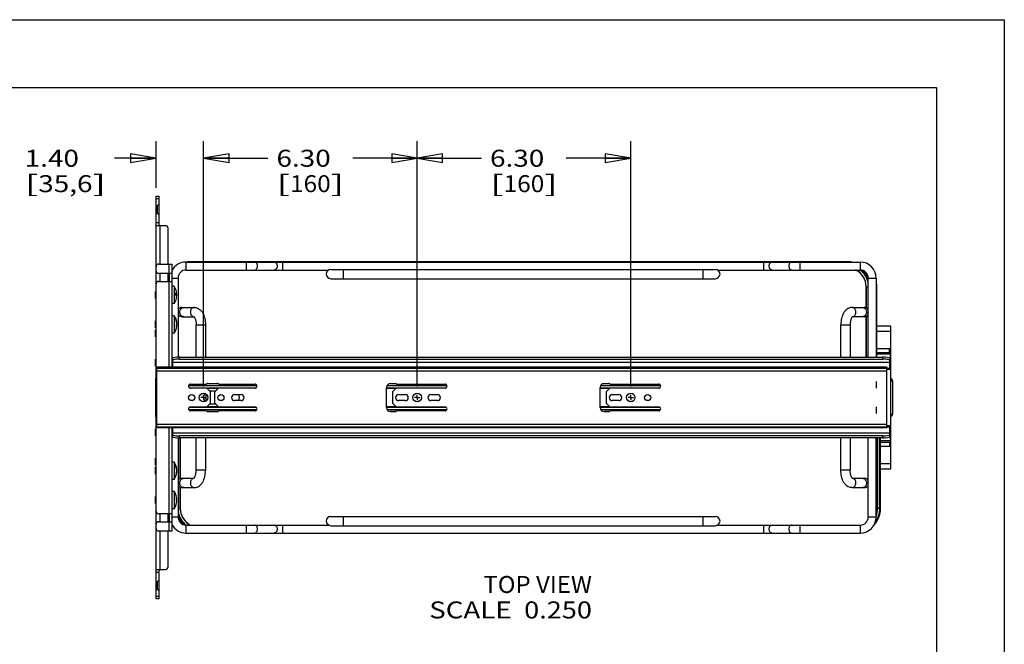
# Model space of a CAD drawing. Units: inches. Extents: x 0 to 17, y 0 to 11.
# Drawn here: x 9.7 to 17, y 6.4 to 11 of the extents above; entities that cross this region are included whole.
import ezdxf
from ezdxf.enums import TextEntityAlignment as Align

# ---------------------------------------------------------------- set-up
doc = ezdxf.new("R2010")
doc.units = ezdxf.units.IN
doc.header["$LTSCALE"] = 0.935
doc.header["$MEASUREMENT"] = 0
doc.linetypes.add('CENTER', pattern=[0.6, 0.375, -0.075, 0.075, -0.075])
doc.layers.get('0').update_dxf_attribs({"linetype": 'CONTINUOUS'})
doc.layers.add('DEFAULT_1', color=7, linetype='CENTER')
doc.styles.get("Standard").update_dxf_attribs({"font": 'BLUPRNT.TTF'})
doc.dimstyles.new('DIMSTYLE_2', dxfattribs={"dimtxt": 0.125, "dimasz": 0.1875, "dimexe": 0.125, "dimexo": 0.0625, "dimgap": 0.0625, "dimtad": 0, "dimtih": 1, "dimtoh": 1, "dimlfac": 4, "dimzin": 4, "dimdsep": 46, "dimtxsty": 'Standard', "dimblk": 'CLOSED', "dimblk1": 'CLOSED', "dimblk2": 'CLOSED', "dimcen": 0.09, "dimadec": 0, "dimazin": 0, "dimtfac": 1, "dimtofl": 0, "dimtmove": 0, "dimatfit": 3, "dimldrblk": 'CLOSED', "dimfxl": 0, "dimtolj": 1, "dimtzin": 4, "dimarcsym": 0})

# ---------------------------------------------------------------- blocks, each defined once
blk = doc.blocks.new('_CLOSED')
at = {"color": 0, "linetype": 'ByBlock'}
for p, q in [((0, 0), (-1, 0.167)), ((-1, 0.167), (-1, -0.167)), ((-1, -0.167), (0, 0)), ((-1, 0), (0, 0))]:
    blk.add_line(p, q, dxfattribs=at)
blk = doc.blocks.new('*D15')
at = {"color": 7, "linetype": 'Continuous'}
for p, q in [((10.7454, 9.7616), (10.7454, 10.1038)), ((11.0958, 8.2973), (11.0958, 10.1038)), ((10.7454, 9.9788), (10.4393, 9.9788)), ((11.0958, 9.9788), (11.4708, 9.9788))]:
    blk.add_line(p, q, dxfattribs=at)
at = {"color": 7, "linetype": 'Continuous', "xscale": 0.1875, "yscale": 0.1875, "zscale": 0.1875}
blk.add_blockref('_CLOSED', (10.7454, 9.9788), dxfattribs=at)
at = {"color": 7, "linetype": 'Continuous', "xscale": 0.1875, "yscale": 0.1875, "zscale": 0.1875, "rotation": 180}
blk.add_blockref('_CLOSED', (11.0958, 9.9788), dxfattribs=at)
at = {"color": 7, "linetype": 'Continuous'}
for s, p, p2 in [('1.40', (9.7768, 9.9163), (10.1768, 9.9163)), ('[', (9.7768, 9.7288), (9.8768, 9.7288)), ('35,6', (9.8768, 9.7288), (10.2768, 9.7288)), (']', (10.2768, 9.7288), (10.3768, 9.7288))]:
    blk.add_text(s, height=0.125, dxfattribs=at).set_placement(p, p2, align=Align.FIT)
blk = doc.blocks.new('*D16')
at = {"color": 7, "linetype": 'Continuous'}
for p, q in [((11.0958, 8.2973), (11.0958, 10.1038)), ((12.6706, 8.2973), (12.6706, 10.1038)), ((11.0958, 9.9788), (11.5707, 9.9788)), ((12.6706, 9.9788), (12.1957, 9.9788))]:
    blk.add_line(p, q, dxfattribs=at)
at = {"color": 7, "linetype": 'Continuous', "xscale": 0.1875, "yscale": 0.1875, "zscale": 0.1875, "rotation": 180}
blk.add_blockref('_CLOSED', (11.0958, 9.9788), dxfattribs=at)
at = {"color": 7, "linetype": 'Continuous', "xscale": 0.1875, "yscale": 0.1875, "zscale": 0.1875}
blk.add_blockref('_CLOSED', (12.6706, 9.9788), dxfattribs=at)
at = {"color": 7, "linetype": 'Continuous'}
for s, p, p2 in [('6.30', (11.6332, 9.9163), (12.0332, 9.9163)), ('[', (11.6332, 9.7288), (11.7332, 9.7288)), ('160', (11.7332, 9.7288), (12.0332, 9.7288)), (']', (12.0332, 9.7288), (12.1332, 9.7288))]:
    blk.add_text(s, height=0.125, dxfattribs=at).set_placement(p, p2, align=Align.FIT)
blk = doc.blocks.new('*D17')
at = {"color": 7, "linetype": 'Continuous'}
for p, q in [((12.6706, 8.2973), (12.6706, 10.1038)), ((14.2454, 8.2973), (14.2454, 10.1038)), ((12.6706, 9.9788), (13.1455, 9.9788)), ((14.2454, 9.9788), (13.7705, 9.9788))]:
    blk.add_line(p, q, dxfattribs=at)
at = {"color": 7, "linetype": 'Continuous', "xscale": 0.1875, "yscale": 0.1875, "zscale": 0.1875, "rotation": 180}
blk.add_blockref('_CLOSED', (12.6706, 9.9788), dxfattribs=at)
at = {"color": 7, "linetype": 'Continuous', "xscale": 0.1875, "yscale": 0.1875, "zscale": 0.1875}
blk.add_blockref('_CLOSED', (14.2454, 9.9788), dxfattribs=at)
at = {"color": 7, "linetype": 'Continuous'}
for s, p, p2 in [('6.30', (13.208, 9.9163), (13.608, 9.9163)), ('[', (13.208, 9.7288), (13.308, 9.7288)), ('160', (13.308, 9.7288), (13.608, 9.7288)), (']', (13.608, 9.7288), (13.708, 9.7288))]:
    blk.add_text(s, height=0.125, dxfattribs=at).set_placement(p, p2, align=Align.FIT)

msp = doc.modelspace()

# ---------------------------------------------------------------- linework, layer by layer
at = {"color": 7, "linetype": 'Continuous'}
for p, q in [((0, 11), (17, 11)), ((17, 11), (17, 0)), ((0.5, 10.5), (16.5, 10.5)), ((16.5, 10.5), (16.5, 0.5)), ((10.7454, 8.3083), (10.7454, 9.6991)), ((10.7454, 9.6991), (10.7651, 9.6991)), ((10.7651, 9.6794), (10.7454, 9.6794)), ((10.7651, 9.6991), (10.7651, 9.4826)), ((10.7454, 9.6302), (10.7552, 9.6302)), ((10.7552, 9.6302), (10.7651, 9.64)), ((10.7552, 9.5711), (10.7552, 9.6302)), ((10.7552, 9.5711), (10.7454, 9.5711)), ((10.7651, 9.5613), (10.7552, 9.5711)), ((10.7651, 9.5022), (10.7454, 9.5022)), ((10.7454, 9.4826), (10.8143, 9.4826)), ((10.7749, 9.1991), (10.7749, 9.4826)), ((10.834, 9.1991), (10.834, 9.4629)), ((10.7651, 9.1991), (10.8635, 9.1991)), ((10.8428, 8.4392), (10.8428, 9.1991)), ((10.8635, 8.4392), (10.8635, 9.1991)), ((10.9669, 9.1548), (10.9669, 9.2138)), ((10.9669, 9.2138), (15.9374, 9.2138)), ((10.9669, 9.1548), (12.0171, 9.1548)), ((11.0014, 9.2138), (11.0014, 9.2158)), ((15.8439, 9.2158), (11.0014, 9.2158)), ((11.4098, 9.2138), (11.4098, 9.1548)), ((11.68, 9.1548), (11.68, 9.2138)), ((12.0348, 9.1597), (14.8695, 9.1597)), ((12.1283, 9.0908), (12.1283, 9.1597)), ((14.776, 9.1597), (14.776, 9.0908)), ((14.8872, 9.1548), (15.9374, 9.1548)), ((15.2242, 9.2138), (15.2242, 9.1548)), ((15.4945, 9.1548), (15.4945, 9.2138)), ((15.8439, 9.2158), (15.8439, 9.2138)), ((15.9374, 9.2138), (15.9374, 9.1548)), ((10.8635, 9.1302), (10.7651, 9.1302)), ((10.7749, 9.0711), (10.7749, 9.1302)), ((10.834, 9.0711), (10.834, 9.1302)), ((10.8438, 9.0723), (10.8438, 9.1302)), ((10.8635, 9.0957), (10.9078, 9.0957)), ((10.9078, 9.0957), (10.9078, 8.5129)), ((12.0348, 9.0908), (14.8695, 9.0908)), ((15.9964, 9.0957), (16.0555, 9.0957)), ((15.9964, 8.5131), (15.9964, 9.0957)), ((16.0555, 9.0957), (16.0555, 8.5131)), ((10.7651, 9.0711), (10.8635, 9.0711)), ((10.8792, 9.0347), (10.8635, 9.0347)), ((10.8792, 9.0347), (10.8792, 8.9068)), ((15.9807, 9.0318), (15.9964, 9.0318)), ((15.9807, 9.0318), (15.9807, 8.8763)), ((15.9812, 8.8761), (15.9812, 9.0318)), ((16.0604, 8.5131), (16.0604, 9.0318)), ((10.7409, 8.945), (10.7409, 8.9965)), ((10.7409, 8.9965), (10.7454, 8.9965)), ((10.7409, 8.945), (10.7454, 8.945)), ((10.8981, 8.9772), (10.8823, 8.9772)), ((10.8981, 8.9758), (10.8823, 8.9758)), ((10.8953, 8.9974), (10.8954, 8.9971)), ((10.8954, 8.9447), (10.8953, 8.9454)), ((10.8954, 8.9971), (10.8954, 8.9967)), ((10.8954, 8.9444), (10.8954, 8.9447)), ((10.898, 8.9643), (10.8981, 8.9643)), ((10.8792, 8.9068), (10.8635, 8.9068)), ((10.9374, 8.8792), (11.0279, 8.8792)), ((15.8763, 8.8792), (15.9669, 8.8792)), ((10.8792, 8.8182), (10.8635, 8.8182)), ((10.8792, 8.8182), (10.8792, 8.6902)), ((10.9374, 8.8103), (11.0249, 8.8103)), ((15.9669, 8.8103), (15.8794, 8.8103)), ((15.9807, 8.8132), (15.9807, 8.5131)), ((15.9812, 8.5131), (15.9812, 8.8134)), ((10.7409, 8.7284), (10.7409, 8.78)), ((10.7409, 8.78), (10.7454, 8.78)), ((10.7409, 8.7284), (10.7454, 8.7284)), ((10.7409, 8.6615), (10.7409, 8.713)), ((10.7409, 8.713), (10.7454, 8.713)), ((10.8981, 8.7466), (10.8954, 8.7466)), ((10.8962, 8.7511), (10.8981, 8.7511)), ((10.8981, 8.7573), (10.8974, 8.7542)), ((10.8981, 8.7511), (10.8974, 8.7542)), ((10.8978, 8.7618), (10.8981, 8.7618)), ((10.8978, 8.7468), (10.8978, 8.7466)), ((11.0407, 8.5131), (11.0407, 8.7513)), ((11.0407, 8.7513), (11.1096, 8.7513)), ((11.1096, 8.7513), (11.1096, 8.5131)), ((15.7947, 8.7513), (15.8636, 8.7513)), ((15.7947, 8.5131), (15.7947, 8.7513)), ((15.8636, 8.7513), (15.8636, 8.5131)), ((16.1637, 8.7414), (16.0604, 8.7414)), ((16.1637, 7.6883), (16.1637, 8.7414)), ((10.7409, 8.6615), (10.7454, 8.6615)), ((10.8792, 8.6902), (10.8635, 8.6902)), ((16.1637, 8.702), (16.0604, 8.702)), ((16.1637, 8.5741), (16.0604, 8.5741)), ((16.1539, 8.5446), (16.1539, 8.5741)), ((16.1588, 8.5741), (16.1588, 8.4314)), ((10.7409, 8.445), (10.7409, 8.4965)), ((10.7409, 8.4965), (10.7454, 8.4965)), ((10.8689, 8.4392), (10.8689, 8.5044)), ((10.9181, 8.4981), (10.9181, 8.5131)), ((10.9181, 8.5131), (16.1051, 8.5131)), ((10.9181, 8.4981), (16.1051, 8.4981)), ((16.1588, 8.5446), (16.0604, 8.5446)), ((16.1588, 8.5347), (16.0604, 8.5347)), ((16.1051, 8.4981), (16.1051, 8.5131)), ((16.1543, 8.5044), (16.1543, 8.4314)), ((16.1588, 8.4953), (16.1543, 8.4953)), ((16.1588, 8.5495), (16.1637, 8.5495)), ((10.7409, 8.445), (10.7454, 8.445)), ((10.7503, 8.4325), (10.7503, 8.4392)), ((16.1342, 8.4392), (10.7503, 8.4392)), ((10.7503, 8.4325), (16.1342, 8.4325)), ((10.7503, 7.9983), (10.7503, 8.4314)), ((10.7503, 8.4314), (16.1637, 8.4314)), ((10.8689, 8.4604), (10.8635, 8.4604)), ((16.1543, 8.4741), (10.8689, 8.4741)), ((16.1342, 8.4392), (16.1342, 8.4325)), ((16.1342, 7.9983), (16.1342, 8.4314)), ((10.7444, 8.0731), (10.7444, 8.3566)), ((10.7444, 8.3566), (10.7454, 8.3566)), ((10.7503, 8.4117), (16.1342, 8.4117)), ((16.1637, 8.4215), (16.1342, 8.4215)), ((10.7454, 8.3418), (10.7444, 8.3418)), ((10.7459, 8.1213), (10.7459, 8.3083)), ((10.7459, 8.3083), (10.7503, 8.3083)), ((10.7503, 8.2887), (10.7459, 8.2887)), ((10.9851, 8.3024), (11.4893, 8.3024)), ((10.9929, 8.2852), (11.4815, 8.2852)), ((10.9993, 8.3133), (11.1183, 8.3134)), ((11.1202, 8.2837), (10.9993, 8.2837)), ((11.1183, 8.3134), (11.1222, 8.3173)), ((11.1451, 8.2588), (11.1202, 8.2837)), ((11.203, 8.2814), (11.1225, 8.2814)), ((11.1243, 8.3182), (11.2012, 8.3182)), ((11.1243, 8.3176), (11.2012, 8.3176)), ((11.2053, 8.2837), (11.1804, 8.2588)), ((11.2032, 8.3173), (11.2073, 8.3133)), ((11.4751, 8.2837), (11.2053, 8.2837)), ((11.2073, 8.3133), (11.4751, 8.3133)), ((12.4447, 8.141), (12.4447, 8.2887)), ((12.4447, 8.2852), (12.8832, 8.2852)), ((12.5145, 8.2814), (12.4447, 8.2814)), ((12.4482, 8.3024), (12.891, 8.3024)), ((12.4686, 8.3176), (12.5127, 8.3176)), ((12.4742, 8.3182), (12.5127, 8.3182)), ((12.5168, 8.2837), (12.4919, 8.2588)), ((12.5148, 8.3173), (12.5188, 8.3133)), ((12.8768, 8.2837), (12.5168, 8.2837)), ((12.5188, 8.3133), (12.8768, 8.3133)), ((14.0195, 8.141), (14.0195, 8.2887)), ((14.0195, 8.2852), (14.458, 8.2852)), ((14.0893, 8.2814), (14.0195, 8.2814)), ((14.023, 8.3024), (14.4658, 8.3024)), ((14.0434, 8.3176), (14.0875, 8.3176)), ((14.049, 8.3182), (14.0875, 8.3182)), ((14.0916, 8.2837), (14.0667, 8.2588)), ((14.0896, 8.3173), (14.0936, 8.3133)), ((14.4516, 8.2837), (14.0916, 8.2837)), ((14.0936, 8.3133), (14.4516, 8.3133)), ((16.0554, 8.3329), (16.0554, 8.2837)), ((16.1637, 8.3369), (16.1755, 8.3369)), ((16.1755, 8.3369), (16.1755, 8.0928)), ((11.1066, 8.2444), (11.1047, 8.2444)), ((11.112, 8.2399), (11.112, 8.1897)), ((11.144, 8.264), (11.1856, 8.264)), ((11.148, 8.1778), (11.148, 8.2519)), ((11.1775, 8.2519), (11.1775, 8.1778)), ((11.3246, 8.2375), (11.3729, 8.2375)), ((12.489, 8.2519), (12.489, 8.1778)), ((12.5343, 8.2375), (12.5825, 8.2375)), ((12.7715, 8.2375), (12.8197, 8.2375)), ((14.0638, 8.2519), (14.0638, 8.1778)), ((14.1091, 8.2375), (14.1573, 8.2375)), ((10.7503, 8.141), (10.7459, 8.141)), ((10.9929, 8.1445), (11.4815, 8.1445)), ((10.9993, 8.1459), (11.1202, 8.1459)), ((11.1066, 8.1853), (11.1047, 8.1853)), ((11.1202, 8.1459), (11.1451, 8.1709)), ((11.1225, 8.1482), (11.203, 8.1482)), ((11.1856, 8.1656), (11.144, 8.1656)), ((11.1804, 8.1709), (11.2053, 8.1459)), ((11.2053, 8.1459), (11.4751, 8.1459)), ((11.3729, 8.1922), (11.3246, 8.1922)), ((12.4447, 8.1482), (12.5145, 8.1482)), ((12.4447, 8.1445), (12.8833, 8.1445)), ((12.4919, 8.1709), (12.5168, 8.1459)), ((12.5168, 8.1459), (12.8768, 8.1459)), ((12.5825, 8.1922), (12.5343, 8.1922)), ((12.8197, 8.1922), (12.7715, 8.1922)), ((14.0195, 8.1482), (14.0893, 8.1482)), ((14.0195, 8.1445), (14.4581, 8.1445)), ((14.0667, 8.1709), (14.0916, 8.1459)), ((14.0916, 8.1459), (14.4516, 8.1459)), ((14.1573, 8.1922), (14.1091, 8.1922)), ((16.0554, 8.1459), (16.0554, 8.0967)), ((10.7444, 8.0879), (10.7454, 8.0879)), ((10.7454, 8.0731), (10.7444, 8.0731)), ((10.7454, 6.7306), (10.7454, 8.1213)), ((10.7503, 8.1213), (10.7459, 8.1213)), ((10.9851, 8.1272), (11.4893, 8.1272)), ((11.1181, 8.1164), (10.9993, 8.1164)), ((11.1222, 8.1124), (11.1181, 8.1164)), ((11.1243, 8.1121), (11.2012, 8.1121)), ((11.2012, 8.1115), (11.1243, 8.1115)), ((11.2071, 8.1162), (11.2032, 8.1124)), ((11.4751, 8.1164), (11.2071, 8.1162)), ((12.4482, 8.1272), (12.891, 8.1272)), ((12.4742, 8.1121), (12.5127, 8.1121)), ((12.5127, 8.1115), (12.4742, 8.1115)), ((12.5186, 8.1162), (12.5148, 8.1124)), ((12.8768, 8.1164), (12.5186, 8.1162)), ((14.023, 8.1272), (14.4658, 8.1272)), ((14.049, 8.1121), (14.0875, 8.1121)), ((14.0875, 8.1115), (14.049, 8.1115)), ((14.0936, 8.1164), (14.0896, 8.1124)), ((14.4516, 8.1164), (14.0936, 8.1164)), ((16.1637, 8.0928), (16.1755, 8.0928)), ((10.7503, 8.018), (16.1342, 8.018)), ((10.7503, 7.9983), (16.1637, 7.9983)), ((10.7503, 7.9904), (10.7503, 7.9971)), ((10.7503, 7.9971), (16.1342, 7.9971)), ((16.1342, 7.9904), (10.7503, 7.9904)), ((10.8428, 7.2306), (10.8428, 7.9904)), ((10.8635, 7.2306), (10.8635, 7.9904)), ((10.8689, 7.9253), (10.8689, 7.9904)), ((16.1342, 8.0081), (16.1637, 8.0081)), ((16.1342, 7.9971), (16.1342, 7.9904)), ((16.1543, 7.9983), (16.1543, 7.9253)), ((16.1588, 7.9983), (16.1588, 7.8556)), ((10.7409, 7.9332), (10.7409, 7.9847)), ((10.7409, 7.9847), (10.7454, 7.9847)), ((10.7409, 7.9332), (10.7454, 7.9332)), ((10.8635, 7.9693), (10.8689, 7.9693)), ((10.8689, 7.9555), (16.1543, 7.9555)), ((10.9078, 7.9168), (10.9078, 7.3339)), ((10.9181, 7.9166), (10.9181, 7.9316)), ((16.1051, 7.9316), (10.9181, 7.9316)), ((16.1051, 7.9166), (10.9181, 7.9166)), ((10.9231, 7.9166), (10.9231, 7.6162)), ((10.9236, 7.6165), (10.9236, 7.9166)), ((11.0407, 7.6784), (11.0407, 7.9166)), ((11.1096, 7.9166), (11.1096, 7.6784)), ((15.7947, 7.6784), (15.7947, 7.9166)), ((15.8636, 7.9166), (15.8636, 7.6784)), ((15.9964, 7.3339), (15.9964, 7.9166)), ((16.0555, 7.3339), (16.0555, 7.9166)), ((16.0575, 7.9166), (16.0575, 7.3979)), ((16.0654, 7.9166), (16.0657, 7.3979)), ((16.0824, 7.3979), (16.0824, 7.9166)), ((16.087, 7.3979), (16.087, 7.9166)), ((16.1051, 7.9166), (16.1051, 7.9316)), ((16.1588, 7.9343), (16.1543, 7.9343)), ((16.1588, 7.895), (16.087, 7.895)), ((16.087, 7.8851), (16.1588, 7.8851)), ((16.087, 7.8556), (16.1637, 7.8556)), ((16.1539, 7.8851), (16.1539, 7.8556)), ((16.1588, 7.8802), (16.1637, 7.8802)), ((10.7409, 7.7166), (10.7409, 7.7682)), ((10.7409, 7.7682), (10.7454, 7.7682)), ((10.7409, 7.7166), (10.7454, 7.7166)), ((10.7409, 7.6497), (10.7409, 7.7012)), ((10.7409, 7.7012), (10.7454, 7.7012)), ((10.8792, 7.7394), (10.8635, 7.7394)), ((10.8792, 7.7394), (10.8792, 7.6115)), ((16.087, 7.7276), (16.1637, 7.7276)), ((10.7409, 7.6497), (10.7454, 7.6497)), ((10.8964, 7.6673), (10.8981, 7.6673)), ((10.8981, 7.6836), (10.8973, 7.6836)), ((10.8981, 7.6745), (10.8979, 7.6745)), ((10.898, 7.6848), (10.8981, 7.6836)), ((11.1096, 7.6784), (11.0407, 7.6784)), ((15.8636, 7.6784), (15.7947, 7.6784)), ((16.087, 7.6883), (16.1637, 7.6883)), ((10.8792, 7.6115), (10.8635, 7.6115)), ((10.9231, 7.5536), (10.9231, 7.3979)), ((10.9236, 7.3979), (10.9236, 7.5534)), ((10.9374, 7.6194), (11.0249, 7.6194)), ((10.9374, 7.5505), (11.0279, 7.5505)), ((15.8763, 7.5505), (15.9669, 7.5505)), ((15.8794, 7.6194), (15.9669, 7.6194)), ((10.7409, 7.4332), (10.7409, 7.4847)), ((10.7409, 7.4847), (10.7454, 7.4847)), ((10.8792, 7.5229), (10.8635, 7.5229)), ((10.8792, 7.5229), (10.8792, 7.395)), ((10.8821, 7.5182), (10.8823, 7.518)), ((10.7409, 7.4332), (10.7454, 7.4332)), ((10.8954, 7.4653), (10.898, 7.4653)), ((10.8981, 7.4641), (10.8954, 7.4641)), ((10.8981, 7.4526), (10.898, 7.4526)), ((10.8635, 7.3585), (10.7651, 7.3585)), ((10.7749, 7.2995), (10.7749, 7.3585)), ((10.834, 7.2995), (10.834, 7.3585)), ((10.8438, 7.3007), (10.8438, 7.3585)), ((10.8792, 7.395), (10.8635, 7.395)), ((10.9078, 7.3339), (10.8635, 7.3339)), ((10.8794, 7.3952), (10.8792, 7.395)), ((10.9078, 7.3979), (10.9236, 7.3979)), ((12.0348, 7.3389), (14.8695, 7.3389)), ((12.1283, 7.27), (12.1283, 7.3389)), ((14.776, 7.3389), (14.776, 7.27)), ((16.0555, 7.3339), (15.9964, 7.3339)), ((16.0555, 7.3979), (16.0652, 7.3979)), ((16.087, 7.3979), (16.0657, 7.3979)), ((10.7651, 7.2995), (10.8635, 7.2995)), ((10.9669, 7.2158), (10.9669, 7.2749)), ((10.9669, 7.2749), (12.0171, 7.2749)), ((11.4098, 7.2749), (11.4098, 7.2158)), ((11.68, 7.2158), (11.68, 7.2749)), ((12.0348, 7.27), (14.8695, 7.27)), ((14.8871, 7.2749), (15.9374, 7.2749)), ((15.2242, 7.2749), (15.2242, 7.2158)), ((15.4945, 7.2158), (15.4945, 7.2749)), ((15.9374, 7.2749), (15.9374, 7.2158)), ((10.8635, 7.2306), (10.7651, 7.2306)), ((10.7749, 6.9471), (10.7749, 7.2306)), ((10.834, 6.9668), (10.834, 7.2306)), ((10.9669, 7.2158), (15.9374, 7.2158)), ((11.0604, 7.2139), (11.0604, 7.2158)), ((11.0604, 7.2139), (15.9029, 7.2139)), ((15.9029, 7.2158), (15.9029, 7.2139)), ((10.7454, 6.9471), (10.8143, 6.9471)), ((10.7454, 6.9274), (10.7651, 6.9274)), ((10.7651, 6.9471), (10.7651, 6.7306)), ((10.7454, 6.8585), (10.7552, 6.8585)), ((10.7552, 6.8585), (10.7651, 6.8684)), ((10.7552, 6.7995), (10.7552, 6.8585)), ((10.7552, 6.7995), (10.7454, 6.7995)), ((10.7651, 6.7896), (10.7552, 6.7995)), ((10.7454, 6.7503), (10.7651, 6.7503)), ((10.7651, 6.7306), (10.7454, 6.7306))]:
    msp.add_line(p, q, dxfattribs=at)
for centre, radius in [((11.0082, 8.2148), 0.0226), ((11.0958, 8.2148), 0.0315), ((11.2237, 8.2148), 0.0226), ((12.6706, 8.2148), 0.0315), ((14.2454, 8.2148), 0.0315), ((14.3704, 8.2148), 0.0226)]:
    msp.add_circle(centre, radius, dxfattribs=at)
for centre, radius, start, end in [((10.8143, 9.4629), 0.0197, 0, 90), ((10.7651, 9.1794), 0.0197, 90, 180), ((10.7651, 9.1499), 0.0197, 180, 270), ((10.9669, 9.0957), 0.1181, 90, 151.1978), ((11.0014, 9.0318), 0.1841, 137.8639, 138.54169), ((10.9669, 9.0957), 0.0591, 90, 180), ((11.0014, 9.0318), 0.1841, 90, 98.32882), ((12.0348, 9.1253), 0.0344, 90, 270), ((14.8695, 9.1253), 0.0344, 270, 90), ((15.8439, 9.0318), 0.1841, 81.67118, 90), ((15.8439, 9.0318), 0.1368, 0, 64.07885), ((15.8439, 9.0318), 0.1374, 0, 63.68602), ((15.8439, 9.0318), 0.1545, 9.09422, 52.79498), ((15.9374, 9.0957), 0.1181, 0, 90), ((15.9374, 9.0957), 0.0591, 0, 90), ((15.8439, 9.0318), 0.1627, 20.25994, 47.98165), ((10.7651, 9.0514), 0.0197, 90, 180), ((10.7821, 8.9707), 0.1163, 13.25938, 33.36952), ((15.9029, 9.0318), 0.1575, 360, 14.24963), ((10.7821, 8.9707), 0.1163, 326.63048, 346.90631), ((10.7833, 8.9776), 0.0989, 356.65293, 3.34707), ((10.7836, 8.9714), 0.1147, 12.76624, 13.10575), ((10.7834, 8.9714), 0.1149, 346.90185, 356.42593), ((10.7834, 8.9714), 0.1149, 2.89925, 12.75794), ((10.7836, 8.9701), 0.1147, 347.23376, 347.55228), ((10.7834, 8.9701), 0.1149, 347.55974, 357.10163), ((10.7837, 8.9701), 0.1146, 2.88927, 3.56275), ((10.7837, 8.9714), 0.1146, 356.43479, 357.11073), ((10.9374, 8.8448), 0.0344, 90, 149.01045), ((15.9669, 8.8448), 0.0344, 30.92649, 90), ((10.7821, 8.7542), 0.1163, 7.43777, 33.3696), ((10.8672, 8.8087), 0.015, 351.41017, 8.58983), ((10.9374, 8.8448), 0.0344, 210.92649, 270), ((11.028, 8.8364), 0.0261, 258.02089, 262.69102), ((15.9669, 8.8448), 0.0344, 270, 329.01045), ((10.7821, 8.7542), 0.1163, 326.63036, 352.56491), ((10.7989, 8.7441), 0.0965, 356.81201, 3.18872), ((10.7992, 8.7564), 0.0991, 3.11395, 7.43897), ((10.7992, 8.752), 0.0991, 352.56408, 356.88605), ((10.7993, 8.752), 0.0989, 3.11199, 5.72249), ((10.7993, 8.7565), 0.0989, 354.38162, 356.8881), ((16.1558, 8.3369), 0.0197, 0, 66.40968), ((10.9993, 8.2985), 0.0148, 90, 270), ((11.1243, 8.3152), 0.00295, 90, 135), ((11.2012, 8.3152), 0.00295, 45, 90), ((11.4751, 8.2985), 0.0148, 270, 90), ((12.4742, 8.2887), 0.0295, 90, 180), ((12.5127, 8.3152), 0.00295, 45, 90), ((12.8768, 8.2985), 0.0148, 270, 90), ((14.049, 8.2887), 0.0295, 90, 180), ((14.0875, 8.3152), 0.00295, 45, 90), ((14.4516, 8.2985), 0.0148, 270, 90), ((11.144, 8.2148), 0.0492, 142.32923, 217.68428), ((11.0904, 8.2399), 0.0217, 0, 5.19126), ((11.144, 8.2148), 0.0492, 90, 94.60765), ((11.1381, 8.2519), 0.00984, 0, 45), ((11.1873, 8.2519), 0.00984, 135, 180), ((11.3246, 8.2148), 0.0226, 90, 270), ((11.3113, 8.2148), 0.0492, 332.57145, 27.43238), ((11.3729, 8.2148), 0.0226, 270, 90), ((12.4988, 8.2519), 0.00984, 135, 180), ((12.5343, 8.2148), 0.0226, 90, 270), ((12.5825, 8.2148), 0.0226, 270, 90), ((12.7715, 8.2148), 0.0226, 90, 270), ((12.8197, 8.2148), 0.0226, 270, 90), ((14.0736, 8.2519), 0.00984, 135, 180), ((14.1091, 8.2148), 0.0226, 90, 270), ((14.1573, 8.2148), 0.0226, 270, 90), ((10.9993, 8.1312), 0.0148, 90, 270), ((11.0904, 8.1897), 0.0217, 354.76696, 360), ((11.144, 8.2148), 0.0492, 265.39445, 270), ((11.1381, 8.1778), 0.00984, 315, 360), ((11.1873, 8.1778), 0.00984, 180, 225), ((11.4751, 8.1312), 0.0148, 270, 90), ((12.4742, 8.141), 0.0295, 180, 270), ((12.4988, 8.1778), 0.00984, 180, 225), ((12.8768, 8.1312), 0.0148, 270, 90), ((14.049, 8.141), 0.0295, 180, 270), ((14.0736, 8.1778), 0.00984, 180, 225), ((14.4516, 8.1312), 0.0148, 270, 90), ((11.1243, 8.1144), 0.00295, 225, 270), ((11.2012, 8.1144), 0.00295, 270, 315), ((12.5127, 8.1144), 0.00295, 270, 315), ((14.0875, 8.1144), 0.00295, 270, 315), ((16.1558, 8.0928), 0.0197, 293.59679, 360), ((10.7821, 7.6755), 0.1163, 4.60193, 33.36937), ((10.8432, 7.7217), 0.0391, 354.68101, 5.31899), ((10.7821, 7.6755), 0.1163, 326.63052, 355.39673), ((10.8491, 7.6809), 0.0493, 339.61585, 344.00329), ((10.826, 7.6592), 0.0695, 356.24504, 3.75496), ((10.8265, 7.6718), 0.0717, 3.67733, 9.50966), ((10.8265, 7.6791), 0.0717, 350.49034, 356.32267), ((10.8528, 7.68), 0.0454, 354.22866, 355.4001), ((10.8528, 7.6709), 0.0454, 4.5999, 5.77134), ((10.9374, 7.5849), 0.0344, 90, 149.01045), ((10.9374, 7.5849), 0.0344, 210.92649, 270), ((15.8763, 7.5933), 0.0261, 78.02089, 82.69102), ((15.9669, 7.5849), 0.0344, 30.92649, 90), ((15.9669, 7.5849), 0.0344, 270, 329.01045), ((10.7821, 7.4589), 0.1163, 30.6759, 33.36887), ((10.7821, 7.4589), 0.1163, 29.44727, 30.50702), ((10.7831, 7.4595), 0.1151, 2.89151, 29.45678), ((10.7831, 7.4595), 0.1151, 329.30379, 356.51666), ((10.7831, 7.4584), 0.1151, 329.31467, 357.10849), ((10.7833, 7.4616), 0.1122, 357.0441, 2.95695), ((10.7833, 7.4563), 0.1122, 359.76412, 1.36005), ((10.7835, 7.4583), 0.1148, 2.88476, 3.47393), ((10.7835, 7.4595), 0.1148, 356.52311, 357.11524), ((10.7651, 7.3782), 0.0197, 180, 270), ((10.7821, 7.4589), 0.1163, 326.76871, 329.32412), ((10.7821, 7.4589), 0.1163, 329.82878, 330.55263), ((11.0604, 7.3979), 0.1627, 200.25994, 227.98165), ((11.0604, 7.3979), 0.1545, 189.09422, 232.79498), ((10.9669, 7.3339), 0.0591, 180, 270), ((11.0604, 7.3979), 0.1374, 180, 243.68602), ((11.0604, 7.3979), 0.1368, 180, 244.07885), ((12.0348, 7.3044), 0.0344, 90, 270), ((14.8695, 7.3044), 0.0344, 270, 90), ((15.9374, 7.3339), 0.1181, 270, 360), ((15.9374, 7.3339), 0.0591, 270, 360), ((15.9029, 7.3979), 0.1841, 317.8639, 360), ((15.9029, 7.3979), 0.1795, 323.83239, 360), ((15.9029, 7.3979), 0.1627, 339.69536, 360), ((15.9029, 7.3979), 0.1545, 350.94703, 360), ((10.7651, 7.2798), 0.0197, 90, 180), ((10.9669, 7.3339), 0.1181, 208.85541, 270), ((10.7651, 7.2503), 0.0197, 180, 270), ((11.0604, 7.3979), 0.1841, 261.67118, 270), ((15.9029, 7.3979), 0.1841, 270, 278.32882), ((10.8143, 6.9668), 0.0197, 270, 360)]:
    msp.add_arc(centre, radius, start, end, dxfattribs=at)
for centre, start_param, end_param in [((10.9181, 8.5044), 7.853982, 9.424778), ((10.9181, 8.4894), 1.570796, 3.141593), ((16.1051, 8.5044), 0, 1.570796), ((16.1051, 8.4894), 6.283185, 7.853982), ((10.9181, 7.9403), -3.141593, -1.570796), ((10.9181, 7.9253), 3.141593, 4.712389), ((16.1051, 7.9403), 4.712389, 6.283185), ((16.1051, 7.9253), -1.570796, 0)]:
    msp.add_ellipse(centre, major_axis=(0.0492, 0), ratio=0.176327, start_param=start_param, end_param=end_param, dxfattribs=at)
for points, knots in [([(11.4933, 9.1843), (11.4933, 9.1881), (11.4923, 9.1955), (11.488, 9.2052), (11.4812, 9.2121), (11.4752, 9.2138), (11.4725, 9.2138)], [0, 0, 0, 0, 0.287974, 0.555385, 0.790573, 1, 1, 1, 1]), ([(11.4725, 9.1548), (11.4752, 9.1548), (11.4812, 9.1566), (11.488, 9.1635), (11.4923, 9.1731), (11.4933, 9.1805), (11.4933, 9.1843)], [0, 0, 0, 0, 0.20941, 0.444531, 0.711909, 1, 1, 1, 1]), ([(11.6174, 9.2138), (11.6202, 9.2138), (11.6261, 9.2121), (11.6329, 9.2052), (11.6373, 9.1955), (11.6383, 9.1881), (11.6383, 9.1843)], [0, 0, 0, 0, 0.20941, 0.444531, 0.711909, 1, 1, 1, 1]), ([(11.6383, 9.1843), (11.6383, 9.1805), (11.6373, 9.1731), (11.6329, 9.1635), (11.6261, 9.1566), (11.6202, 9.1548), (11.6174, 9.1548)], [0, 0, 0, 0, 0.287974, 0.555385, 0.790573, 1, 1, 1, 1]), ([(15.266, 9.1843), (15.266, 9.1881), (15.267, 9.1955), (15.2714, 9.2052), (15.2782, 9.2121), (15.2841, 9.2138), (15.2869, 9.2138)], [0, 0, 0, 0, 0.287974, 0.555385, 0.790573, 1, 1, 1, 1]), ([(15.2869, 9.1548), (15.2841, 9.1548), (15.2782, 9.1566), (15.2714, 9.1635), (15.267, 9.1731), (15.266, 9.1805), (15.266, 9.1843)], [0, 0, 0, 0, 0.20941, 0.444531, 0.711909, 1, 1, 1, 1]), ([(15.4318, 9.2138), (15.4291, 9.2138), (15.4231, 9.2121), (15.4163, 9.2052), (15.4119, 9.1955), (15.4109, 9.1881), (15.4109, 9.1843)], [0, 0, 0, 0, 0.20941, 0.444531, 0.711909, 1, 1, 1, 1]), ([(15.4109, 9.1843), (15.4109, 9.1805), (15.4119, 9.1731), (15.4163, 9.1635), (15.4231, 9.1566), (15.4291, 9.1548), (15.4318, 9.1548)], [0, 0, 0, 0, 0.287974, 0.555385, 0.790573, 1, 1, 1, 1]), ([(10.8821, 8.9834), (10.8843, 8.9829), (10.888, 8.9821), (10.8924, 8.9808), (10.8951, 8.9797), (10.8965, 8.9789), (10.8975, 8.9781), (10.898, 8.9775), (10.8981, 8.9772)], [0, 0, 0, 0, 0.374933, 0.665263, 0.778407, 0.870704, 0.943499, 1, 1, 1, 1]), ([(10.8981, 8.9656), (10.898, 8.9659), (10.8975, 8.9666), (10.8965, 8.9673), (10.8951, 8.9681), (10.8924, 8.9693), (10.888, 8.9706), (10.8843, 8.9714), (10.8821, 8.9718)], [0, 0, 0, 0, 0.056501, 0.129296, 0.221593, 0.334737, 0.625067, 1, 1, 1, 1]), ([(10.8981, 8.9758), (10.8979, 8.9753), (10.8971, 8.9746), (10.8959, 8.9738), (10.8941, 8.9729), (10.8911, 8.9718), (10.8885, 8.9711), (10.887, 8.9707)], [0, 0, 0, 0, 0.139573, 0.234382, 0.348028, 0.634201, 1, 1, 1, 1]), ([(10.9204, 8.8448), (10.9204, 8.8516), (10.9232, 8.8621), (10.9318, 8.8725), (10.9374, 8.876), (10.9403, 8.8772)], [0, 0, 0, 0, 0.516013, 0.763393, 1, 1, 1, 1]), ([(10.9403, 8.8772), (10.9411, 8.8776), (10.9442, 8.8787), (10.9477, 8.8792), (10.9502, 8.8792)], [0, 0, 0, 0, 0.252643, 1, 1, 1, 1]), ([(11.0279, 8.8792), (11.0241, 8.8792), (11.016, 8.8773), (11.0061, 8.8695), (10.9997, 8.8581), (10.9982, 8.8492), (10.9982, 8.8448)], [0, 0, 0, 0, 0.232815, 0.475997, 0.733225, 1, 1, 1, 1]), ([(11.028, 8.8792), (11.0344, 8.8792), (11.0473, 8.877), (11.0646, 8.8679), (11.0789, 8.8544), (11.0943, 8.8316), (11.1065, 8.7967), (11.1096, 8.7668), (11.1096, 8.7513)], [0, 0, 0, 0, 0.115444, 0.23036, 0.345854, 0.464897, 0.721449, 1, 1, 1, 1]), ([(15.8763, 8.8792), (15.8699, 8.8792), (15.857, 8.877), (15.8397, 8.8679), (15.8254, 8.8544), (15.8099, 8.8316), (15.7977, 8.7967), (15.7947, 8.7668), (15.7947, 8.7513)], [0, 0, 0, 0, 0.115444, 0.23036, 0.345854, 0.464897, 0.721449, 1, 1, 1, 1]), ([(15.9061, 8.8448), (15.9061, 8.8492), (15.9046, 8.858), (15.8981, 8.8695), (15.8883, 8.8773), (15.8802, 8.8792), (15.8763, 8.8792)], [0, 0, 0, 0, 0.266707, 0.523894, 0.767121, 1, 1, 1, 1]), ([(15.9541, 8.8792), (15.9567, 8.8792), (15.9602, 8.8787), (15.9635, 8.8775), (15.9643, 8.8771)], [0, 0, 0, 0, 0.747226, 1, 1, 1, 1]), ([(15.9643, 8.8771), (15.9672, 8.8759), (15.9727, 8.8724), (15.9811, 8.862), (15.9838, 8.8516), (15.9838, 8.8448)], [0, 0, 0, 0, 0.23668, 0.484076, 1, 1, 1, 1]), ([(10.8821, 8.8109), (10.8862, 8.8046), (10.8929, 8.7912), (10.8965, 8.7766), (10.8974, 8.7693)], [0, 0, 0, 0, 0.502676, 1, 1, 1, 1]), ([(10.8978, 8.7618), (10.897, 8.7697), (10.8935, 8.7853), (10.8864, 8.7997), (10.8821, 8.8064)], [0, 0, 0, 0, 0.497252, 1, 1, 1, 1]), ([(10.9502, 8.8103), (10.9463, 8.8103), (10.9382, 8.8122), (10.9284, 8.8201), (10.9219, 8.8315), (10.9204, 8.8403), (10.9204, 8.8448)], [0, 0, 0, 0, 0.232795, 0.475981, 0.733224, 1, 1, 1, 1]), ([(10.9982, 8.8448), (10.9982, 8.8408), (10.9994, 8.833), (11.0045, 8.8225), (11.0124, 8.8146), (11.0192, 8.8116), (11.0226, 8.8109)], [0, 0, 0, 0, 0.264417, 0.521236, 0.766145, 1, 1, 1, 1]), ([(11.0239, 8.8112), (11.024, 8.8111), (11.0244, 8.8109), (11.0251, 8.8101), (11.0263, 8.8088), (11.0284, 8.806), (11.0312, 8.801), (11.0343, 8.7934), (11.037, 8.7843), (11.0399, 8.7701), (11.0407, 8.7589), (11.0407, 8.7513)], [0, 0, 0, 0, 0.005824, 0.022398, 0.049609, 0.086984, 0.188466, 0.319081, 0.471513, 0.639448, 1, 1, 1, 1]), ([(15.8804, 8.8112), (15.8803, 8.8111), (15.8799, 8.8109), (15.8791, 8.8101), (15.878, 8.8088), (15.8759, 8.806), (15.8731, 8.801), (15.87, 8.7934), (15.8672, 8.7843), (15.8644, 8.7701), (15.8636, 8.7589), (15.8636, 8.7513)], [0, 0, 0, 0, 0.005824, 0.022398, 0.049609, 0.086984, 0.188466, 0.319081, 0.471513, 0.639448, 1, 1, 1, 1]), ([(15.8796, 8.8105), (15.8832, 8.811), (15.8905, 8.8136), (15.8992, 8.8215), (15.9048, 8.8324), (15.9061, 8.8406), (15.9061, 8.8448)], [0, 0, 0, 0, 0.233284, 0.477517, 0.734583, 1, 1, 1, 1]), ([(15.9838, 8.8448), (15.9838, 8.8403), (15.9824, 8.8315), (15.9759, 8.8201), (15.9661, 8.8122), (15.958, 8.8103), (15.9541, 8.8103)], [0, 0, 0, 0, 0.266711, 0.523975, 0.7672, 1, 1, 1, 1]), ([(10.8974, 8.7542), (10.8973, 8.7538), (10.8967, 8.7522), (10.8959, 8.7506), (10.8953, 8.7495)], [0, 0, 0, 0, 0.242258, 1, 1, 1, 1]), ([(10.8953, 8.7387), (10.896, 8.74), (10.8972, 8.7425), (10.8979, 8.7452), (10.8981, 8.7466)], [0, 0, 0, 0, 0.515433, 1, 1, 1, 1]), ([(10.8821, 7.7253), (10.8844, 7.7223), (10.8885, 7.716), (10.8933, 7.7059), (10.8966, 7.6955), (10.8977, 7.6884), (10.898, 7.6848)], [0, 0, 0, 0, 0.258009, 0.509675, 0.756404, 1, 1, 1, 1]), ([(10.8973, 7.6836), (10.8962, 7.6897), (10.8925, 7.702), (10.886, 7.7129), (10.8821, 7.718)], [0, 0, 0, 0, 0.490879, 1, 1, 1, 1]), ([(10.8953, 7.6546), (10.8956, 7.6556), (10.897, 7.6598), (10.8978, 7.6641), (10.8981, 7.6673)], [0, 0, 0, 0, 0.254101, 1, 1, 1, 1]), ([(10.898, 7.6755), (10.898, 7.6748), (10.8976, 7.672), (10.897, 7.6693), (10.8964, 7.6673)], [0, 0, 0, 0, 0.248327, 1, 1, 1, 1]), ([(11.0239, 7.6185), (11.024, 7.6186), (11.0244, 7.6188), (11.0251, 7.6196), (11.0263, 7.6208), (11.0284, 7.6237), (11.0312, 7.6287), (11.0343, 7.6362), (11.037, 7.6454), (11.0399, 7.6596), (11.0407, 7.6708), (11.0407, 7.6784)], [0, 0, 0, 0, 0.005824, 0.022398, 0.049609, 0.086984, 0.188466, 0.319081, 0.471513, 0.639448, 1, 1, 1, 1]), ([(11.028, 7.5505), (11.0344, 7.5505), (11.0473, 7.5527), (11.0646, 7.5618), (11.0789, 7.5753), (11.0943, 7.5981), (11.1065, 7.633), (11.1096, 7.6629), (11.1096, 7.6784)], [0, 0, 0, 0, 0.115444, 0.23036, 0.345854, 0.464897, 0.721449, 1, 1, 1, 1]), ([(15.8763, 7.5505), (15.8699, 7.5505), (15.857, 7.5527), (15.8397, 7.5618), (15.8254, 7.5753), (15.8099, 7.5981), (15.7977, 7.633), (15.7947, 7.6629), (15.7947, 7.6784)], [0, 0, 0, 0, 0.115444, 0.23036, 0.345854, 0.464897, 0.721449, 1, 1, 1, 1]), ([(15.8804, 7.6185), (15.8803, 7.6186), (15.8799, 7.6188), (15.8791, 7.6196), (15.878, 7.6208), (15.8759, 7.6237), (15.8731, 7.6287), (15.87, 7.6362), (15.8672, 7.6454), (15.8644, 7.6596), (15.8636, 7.6708), (15.8636, 7.6784)], [0, 0, 0, 0, 0.005824, 0.022398, 0.049609, 0.086984, 0.188466, 0.319081, 0.471513, 0.639448, 1, 1, 1, 1]), ([(10.9204, 7.5849), (10.9204, 7.5894), (10.9219, 7.5982), (10.9284, 7.6096), (10.9382, 7.6175), (10.9463, 7.6194), (10.9502, 7.6194)], [0, 0, 0, 0, 0.266711, 0.523975, 0.7672, 1, 1, 1, 1]), ([(10.94, 7.5525), (10.9371, 7.5538), (10.9316, 7.5573), (10.9232, 7.5677), (10.9204, 7.5781), (10.9204, 7.5849)], [0, 0, 0, 0, 0.23668, 0.484076, 1, 1, 1, 1]), ([(10.9502, 7.5505), (10.9476, 7.5505), (10.9441, 7.551), (10.9408, 7.5522), (10.94, 7.5525)], [0, 0, 0, 0, 0.747226, 1, 1, 1, 1]), ([(11.0247, 7.6192), (11.0211, 7.6187), (11.0138, 7.6161), (11.0051, 7.6082), (10.9995, 7.5973), (10.9982, 7.5891), (10.9982, 7.5849)], [0, 0, 0, 0, 0.233284, 0.477517, 0.734583, 1, 1, 1, 1]), ([(10.9982, 7.5849), (10.9982, 7.5805), (10.9997, 7.5716), (11.0061, 7.5602), (11.016, 7.5524), (11.0241, 7.5505), (11.0279, 7.5505)], [0, 0, 0, 0, 0.266707, 0.523894, 0.767121, 1, 1, 1, 1]), ([(15.8763, 7.5505), (15.8802, 7.5505), (15.8883, 7.5524), (15.8981, 7.5602), (15.9046, 7.5716), (15.9061, 7.5805), (15.9061, 7.5849)], [0, 0, 0, 0, 0.232815, 0.475997, 0.733225, 1, 1, 1, 1]), ([(15.9061, 7.5849), (15.9061, 7.5889), (15.9049, 7.5967), (15.8998, 7.6072), (15.8919, 7.6151), (15.8851, 7.6181), (15.8817, 7.6188)], [0, 0, 0, 0, 0.264417, 0.521236, 0.766145, 1, 1, 1, 1]), ([(15.9541, 7.6194), (15.958, 7.6194), (15.9661, 7.6175), (15.9759, 7.6096), (15.9824, 7.5982), (15.9838, 7.5894), (15.9838, 7.5849)], [0, 0, 0, 0, 0.232795, 0.475981, 0.733224, 1, 1, 1, 1]), ([(15.964, 7.5524), (15.9632, 7.5521), (15.96, 7.551), (15.9566, 7.5505), (15.9541, 7.5505)], [0, 0, 0, 0, 0.252643, 1, 1, 1, 1]), ([(15.9838, 7.5849), (15.9838, 7.578), (15.9811, 7.5675), (15.9725, 7.5572), (15.9669, 7.5536), (15.964, 7.5524)], [0, 0, 0, 0, 0.516013, 0.763393, 1, 1, 1, 1]), ([(10.8981, 7.4653), (10.8979, 7.4657), (10.897, 7.4666), (10.8959, 7.4671), (10.8953, 7.4674)], [0, 0, 0, 0, 0.399853, 1, 1, 1, 1]), ([(10.8953, 7.4558), (10.8959, 7.4555), (10.897, 7.455), (10.8979, 7.4542), (10.8981, 7.4537)], [0, 0, 0, 0, 0.600147, 1, 1, 1, 1]), ([(10.8954, 7.4621), (10.896, 7.4624), (10.897, 7.4629), (10.8979, 7.4637), (10.8981, 7.4641)], [0, 0, 0, 0, 0.597478, 1, 1, 1, 1]), ([(10.8821, 7.4008), (10.8822, 7.4006), (10.8823, 7.4002), (10.8822, 7.3998), (10.8822, 7.3997)], [0, 0, 0, 0, 0.503856, 1, 1, 1, 1]), ([(11.4933, 7.2453), (11.4933, 7.2492), (11.4923, 7.2565), (11.488, 7.2662), (11.4812, 7.2731), (11.4752, 7.2749), (11.4725, 7.2749)], [0, 0, 0, 0, 0.287974, 0.555385, 0.790573, 1, 1, 1, 1]), ([(11.6174, 7.2749), (11.6202, 7.2749), (11.6261, 7.2731), (11.6329, 7.2662), (11.6373, 7.2565), (11.6383, 7.2492), (11.6383, 7.2453)], [0, 0, 0, 0, 0.20941, 0.444531, 0.711909, 1, 1, 1, 1]), ([(15.266, 7.2453), (15.266, 7.2492), (15.267, 7.2565), (15.2714, 7.2662), (15.2782, 7.2731), (15.2841, 7.2749), (15.2869, 7.2749)], [0, 0, 0, 0, 0.287974, 0.555385, 0.790573, 1, 1, 1, 1]), ([(15.4318, 7.2749), (15.4291, 7.2749), (15.4231, 7.2731), (15.4163, 7.2662), (15.4119, 7.2565), (15.4109, 7.2492), (15.4109, 7.2453)], [0, 0, 0, 0, 0.20941, 0.444531, 0.711909, 1, 1, 1, 1]), ([(11.4725, 7.2158), (11.4752, 7.2158), (11.4812, 7.2176), (11.488, 7.2245), (11.4923, 7.2342), (11.4933, 7.2415), (11.4933, 7.2453)], [0, 0, 0, 0, 0.20941, 0.444531, 0.711909, 1, 1, 1, 1]), ([(11.6383, 7.2453), (11.6383, 7.2415), (11.6373, 7.2342), (11.6329, 7.2245), (11.6261, 7.2176), (11.6202, 7.2158), (11.6174, 7.2158)], [0, 0, 0, 0, 0.287974, 0.555385, 0.790573, 1, 1, 1, 1]), ([(15.2869, 7.2158), (15.2841, 7.2158), (15.2782, 7.2176), (15.2714, 7.2245), (15.267, 7.2342), (15.266, 7.2415), (15.266, 7.2453)], [0, 0, 0, 0, 0.20941, 0.444531, 0.711909, 1, 1, 1, 1]), ([(15.4109, 7.2453), (15.4109, 7.2415), (15.4119, 7.2342), (15.4163, 7.2245), (15.4231, 7.2176), (15.4291, 7.2158), (15.4318, 7.2158)], [0, 0, 0, 0, 0.287974, 0.555385, 0.790573, 1, 1, 1, 1])]:
    msp.add_open_spline(points, degree=3, knots=knots, dxfattribs=at)
at = {"layer": 'DEFAULT_1', "color": 7, "linetype": 'CENTER'}
for p, q in [((11.0958, 8.2148), (11.0758, 8.2148)), ((11.0958, 8.2148), (11.0958, 8.2348)), ((11.0958, 8.2148), (11.0958, 8.1948)), ((11.0958, 8.2148), (11.1158, 8.2148)), ((12.6706, 8.2148), (12.6506, 8.2148)), ((12.6706, 8.2148), (12.6706, 8.2348)), ((12.6706, 8.2148), (12.6706, 8.1948)), ((12.6706, 8.2148), (12.6906, 8.2148)), ((14.2454, 8.2148), (14.2254, 8.2148)), ((14.2454, 8.2148), (14.2454, 8.2348)), ((14.2454, 8.2148), (14.2654, 8.2148)), ((14.2454, 8.2148), (14.2454, 8.1948))]:
    msp.add_line(p, q, dxfattribs=at)

# ---------------------------------------------------------------- texts
at = {"color": 7, "linetype": 'Continuous'}
for s, p, p2 in [('TOP VIEW', (13.1594, 6.7742), (13.9594, 6.7742)), ('SCALE  ', (12.7594, 6.5867), (13.4594, 6.5867)), ('0.250', (13.4594, 6.5867), (13.9594, 6.5867))]:
    msp.add_text(s, height=0.125, dxfattribs=at).set_placement(p, p2, align=Align.FIT)

# ---------------------------------------------------------------- dimensions: what is measured, and where the dimension line sits
dim = msp.add_linear_dim(base=(10.7454, 9.9788), p1=(11.0958, 8.2348), p2=(10.7454, 9.6991), angle=180, dimstyle='DIMSTYLE_2', dxfattribs=at)
dim.commit()
dim.dimension.update_dxf_attribs({"geometry": '*D15', "text_midpoint": (10.0768, 9.8851), "dimtype": 160})
for base, p1, p2, picture, middle in [((12.6706, 9.9788), (11.0958, 8.2348), (12.6706, 8.2348), '*D16', (11.8832, 9.8851)), ((14.2454, 9.9788), (12.6706, 8.2348), (14.2454, 8.2348), '*D17', (13.458, 9.8851))]:
    dim = msp.add_linear_dim(base=base, p1=p1, p2=p2, dimstyle='DIMSTYLE_2', dxfattribs=at)
    dim.commit()
    dim.dimension.update_dxf_attribs({"geometry": picture, "text_midpoint": middle, "dimtype": 160})

doc.saveas('drawing.dxf')
